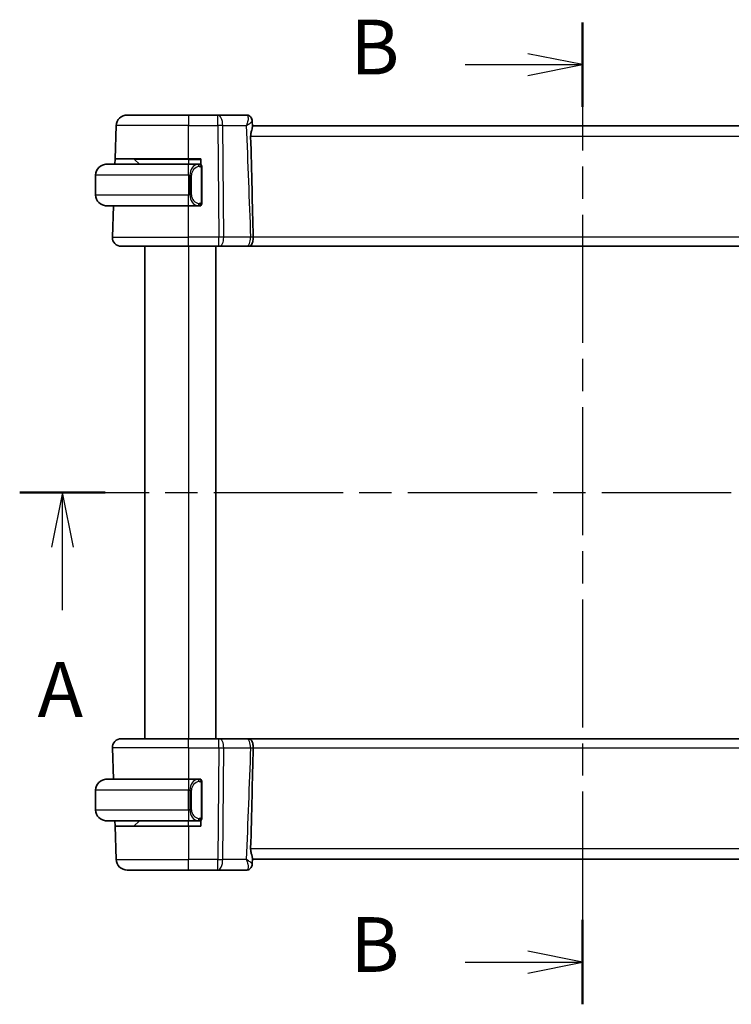
# Model space of a CAD drawing. Units: millimetres. Extents: x 22 to 2799, y 12 to 574.
# Drawn here: x 896 to 961, y 330 to 420 of the extents above; entities that cross this region are included whole.
import ezdxf

# ---------------------------------------------------------------- set-up
doc = ezdxf.new("R2010")
doc.units = ezdxf.units.MM
doc.header["$LTSCALE"] = 1.5
doc.linetypes.add('CHAIN', pattern=[0.3543, 0.2362, -0.0295, 0.0591, -0.0295])
for name, color, linetype, lineweight in [('Section Line (ISO)', 7, 'CHAIN', 25), ('Visible (ISO)', 7, 'Continuous', 35), ('Visible Narrow (ISO)', 7, 'Continuous', 25)]:
    doc.layers.add(name, color=color, linetype=linetype, lineweight=lineweight)
doc.styles.add('Note Text (TK)', font='txt')

# ---------------------------------------------------------------- blocks, each defined once
blk = doc.blocks.new('2dTransSection0')
at = {"layer": 'Section Line (ISO)', "linetype": 'CHAIN', "ltscale": 16.686064}
blk.add_line((153.321, 190.173), (204.527, 190.173), dxfattribs=at)
at = {"layer": 'Section Line (ISO)', "linetype": 'Continuous', "lineweight": 50}
for p, q in [((153.321, 190.173), (157.233, 190.173)), ((200.616, 190.173), (204.527, 190.173))]:
    blk.add_line(p, q, dxfattribs=at)
at = {"layer": 'Section Line (ISO)', "linetype": 'Continuous'}
for p, q in [((155.277, 190.173), (154.777, 187.673)), ((155.277, 187.673), (155.277, 190.173)), ((155.777, 187.673), (155.277, 190.173)), ((202.572, 190.173), (202.072, 187.673)), ((202.572, 187.673), (202.572, 190.173)), ((203.072, 187.673), (202.572, 190.173)), ((155.277, 184.804), (155.277, 187.673)), ((202.572, 184.804), (202.572, 187.673))]:
    blk.add_line(p, q, dxfattribs=at)
at = {"layer": 'Section Line (ISO)', "char_height": 2.5, "attachment_point": 7, "style": 'Note Text (TK)'}
for insert in [(154.14, 179.143), (201.435, 179.143)]:
    blk.add_mtext('A', dxfattribs=dict(at, insert=insert))
blk = doc.blocks.new('2dTransSection1')
at = {"layer": 'Section Line (ISO)', "linetype": 'CHAIN', "ltscale": 16.534271}
blk.add_line((179.043, 211.654), (179.043, 166.789), dxfattribs=at)
at = {"layer": 'Section Line (ISO)', "linetype": 'Continuous', "lineweight": 50}
for p, q in [((179.043, 211.654), (179.043, 207.796)), ((179.043, 170.647), (179.043, 166.789))]:
    blk.add_line(p, q, dxfattribs=at)
at = {"layer": 'Section Line (ISO)', "linetype": 'Continuous'}
for p, q in [((179.043, 209.725), (176.543, 210.225)), ((173.684, 209.725), (176.543, 209.725)), ((176.543, 209.725), (179.043, 209.725)), ((176.543, 209.225), (179.043, 209.725)), ((179.043, 168.718), (176.543, 169.218)), ((173.684, 168.718), (176.543, 168.718)), ((176.543, 168.718), (179.043, 168.718)), ((176.543, 168.218), (179.043, 168.718))]:
    blk.add_line(p, q, dxfattribs=at)
at = {"layer": 'Section Line (ISO)', "char_height": 2.5, "attachment_point": 7, "style": 'Note Text (TK)'}
for insert in [(168.432, 208.497), (168.432, 167.49)]:
    blk.add_mtext('B', dxfattribs=dict(at, insert=insert))

msp = doc.modelspace()

# ---------------------------------------------------------------- linework, layer by layer
at = {"layer": 'Visible (ISO)'}
for p, q in [((905.7202, 410.8451), (911.3355, 410.8451)), ((914.0086, 410.8451), (911.3355, 410.8451)), ((916.6166, 410.8451), (914.0086, 410.8451)), ((917.1426, 410.3152), (917.1634, 409.7661)), ((904.6149, 406.8451), (904.7208, 409.88)), ((977.5105, 409.8451), (917.1604, 409.8451)), ((904.5974, 406.3451), (904.6149, 406.8451)), ((911.3355, 406.8451), (904.6149, 406.8451)), ((906.3941, 406.7865), (906.8355, 406.3451)), ((911.3355, 406.8451), (912.4355, 406.8451)), ((912.4355, 406.8451), (912.4355, 406.3183)), ((903.8355, 406.3451), (911.3355, 406.3451)), ((912.239, 406.3451), (911.3355, 406.3451)), ((912.3355, 406.3451), (912.4355, 406.3451)), ((912.5355, 402.9193), (912.5355, 405.9709)), ((902.8355, 405.3451), (902.8355, 403.5451)), ((911.3355, 402.5451), (903.8355, 402.5451)), ((904.3644, 399.673), (904.4647, 402.5451)), ((911.3355, 402.5451), (912.2414, 402.5451)), ((912.4355, 402.5451), (912.3355, 402.5451)), ((912.4355, 402.5719), (912.4355, 402.5451)), ((911.3355, 398.8451), (905.1639, 398.8451)), ((907.3355, 398.8451), (907.3355, 353.8451)), ((911.3355, 398.8451), (914.0927, 398.8451)), ((913.8355, 398.8451), (913.8355, 353.8451)), ((914.1821, 398.8451), (914.0927, 398.8451)), ((914.1821, 398.8451), (916.6363, 398.8451)), ((916.7467, 398.8451), (977.9241, 398.8451)), ((905.1639, 353.8451), (911.3355, 353.8451)), ((914.0927, 353.8451), (911.3355, 353.8451)), ((914.0927, 353.8451), (914.1821, 353.8451)), ((916.6363, 353.8451), (914.1821, 353.8451)), ((977.9241, 353.8451), (916.7469, 353.8451)), ((904.3644, 353.0172), (904.4647, 350.1451)), ((903.8355, 350.1451), (911.3355, 350.1451)), ((912.239, 350.1451), (911.3355, 350.1451)), ((912.3355, 350.1451), (912.4355, 350.1451)), ((912.4355, 350.1451), (912.4355, 350.1183)), ((902.8355, 347.3451), (902.8355, 349.1451)), ((912.5355, 346.7193), (912.5355, 349.7709)), ((911.3355, 346.3451), (903.8355, 346.3451)), ((904.6149, 345.8451), (904.5974, 346.3451)), ((904.6149, 345.8451), (911.3355, 345.8451)), ((904.6149, 345.8451), (904.7208, 342.8102)), ((906.3355, 345.8451), (906.8355, 346.3451)), ((911.3355, 346.3451), (912.2414, 346.3451)), ((912.4355, 345.8451), (911.3355, 345.8451)), ((912.4355, 346.3451), (912.3355, 346.3451)), ((912.4355, 346.3719), (912.4355, 345.8451)), ((917.1634, 342.9241), (917.1427, 342.377)), ((917.1604, 342.8451), (977.5105, 342.8451)), ((911.3355, 341.8451), (905.7202, 341.8451)), ((911.3355, 341.8451), (914.0086, 341.8451)), ((914.0086, 341.8451), (916.6166, 341.8451))]:
    msp.add_line(p, q, dxfattribs=at)
for centre, radius, start, end in [((905.7202, 409.8451), 1, 90, 178), ((906.2526, 406.6451), 0.2, 45, 90), ((903.8355, 405.3451), 1, 90, 180), ((912.3355, 406.1451), 0.2, 45, 90), ((912.3355, 406.1451), 0.2, 0, 45), ((903.8355, 403.5451), 1, 180, 270), ((912.3355, 402.7451), 0.2, 270, 315), ((912.3355, 402.7451), 0.2, 315, 0), ((905.1639, 399.6451), 0.8, 178, 270), ((905.1639, 353.0451), 0.8, 90, 182), ((903.8355, 349.1451), 1, 90, 180), ((912.3355, 349.9451), 0.2, 45, 90), ((912.3355, 349.9451), 0.2, 0, 45), ((903.8355, 347.3451), 1, 180, 270), ((912.3355, 346.5451), 0.2, 315, 0), ((912.3355, 346.5451), 0.2, 270, 315), ((905.7202, 342.8451), 1, 182, 270)]:
    msp.add_arc(centre, radius, start, end, dxfattribs=at)
for centre, major_axis, start_param, end_param in [((916.6378, 410.3232), (0.4492, 0.2196), 0.0017523, 0.0021656), ((916.6378, 410.3232), (0.4492, 0.2196), 6.2559529, 6.2853515), ((916.6378, 342.367), (0.4492, -0.2196), 6.2810192, 6.3104178), ((916.6378, 342.367), (0.4492, -0.2196), 6.2810192, 6.2814325)]:
    msp.add_ellipse(centre, major_axis=major_axis, ratio=0.9505296, start_param=start_param, end_param=end_param, dxfattribs=at)
for points, knots in [([(916.6166, 410.8451), (916.6699, 410.8451), (916.7239, 410.8362), (916.8261, 410.8026), (916.8756, 410.7773), (916.9626, 410.7141), (917.0008, 410.6754), (917.053, 410.6049), (917.0712, 410.574), (917.0862, 410.5436)], [0, 0, 0, 0, 0.016193587, 0.016193587, 0.032656795, 0.032656795, 0.049221799, 0.049221799, 0.060988847, 0.060988847, 0.060988847, 0.060988847]), ([(917.0862, 410.5434), (917.114, 410.4866), (917.1325, 410.4239), (917.1413, 410.347), (917.1423, 410.3326), (917.1428, 410.3183)], [0, 0, 0, 0, 0.019749521, 0.019749521, 0.024269297, 0.024269297, 0.024269297, 0.024269297]), ([(917.0893, 410.5296), (917.1166, 410.4729), (917.1344, 410.4107), (917.1415, 410.3393), (917.1422, 410.3291), (917.1426, 410.3188)], [0, 0, 0, 0, 0.019589563, 0.019589563, 0.022892027, 0.022892027, 0.022892027, 0.022892027]), ([(917.1634, 409.7661), (917.1642, 409.746), (917.1618, 409.7224), (917.146, 409.6339), (917.1229, 409.5564), (917.0717, 409.376), (917.0434, 409.2727), (917.0153, 409.104), (917.0084, 409.045), (917.0044, 408.9642), (917.0039, 408.9439), (917.0037, 408.9157), (917.0038, 408.9081), (917.0039, 408.8936), (917.0041, 408.8868), (917.0043, 408.88)], [-0.11525358, -0.11525358, -0.11525358, -0.11525358, -0.09968368, -0.09968368, -0.06458953, -0.06458953, -0.02887226, -0.02887226, -0.01053433, -0.01053433, -0.00438299, -0.00438299, -0.00207539, -0.00207539, -0.00003347, -0.00003347, -0.00003347, -0.00003347]), ([(917.0043, 408.88), (917.0473, 407.2876), (917.089, 405.685), (917.1649, 402.6253), (917.1999, 401.1448), (917.2325, 399.6776)], [0.00003173, 0.00003173, 0.00003173, 0.00003173, 0.47821444, 0.47821444, 0.91893229, 0.91893229, 0.91893229, 0.91893229]), ([(903.8355, 406.3451), (903.8342, 406.3451), (903.832, 406.3451), (903.8291, 406.3451), (903.823, 406.345), (903.8139, 406.3449), (903.8032, 406.3446), (903.7953, 406.3443), (903.7864, 406.3439), (903.7775, 406.3434), (903.769, 406.3429), (903.7604, 406.3423), (903.7522, 406.3416), (903.7432, 406.3409), (903.7347, 406.34), (903.7273, 406.3392), (903.7151, 406.3379), (903.7059, 406.3367), (903.7026, 406.3362)], [0.00000014, 0.00000014, 0.00000014, 0.00000014, 0.09424462, 0.09424462, 0.09424462, 0.29608497, 0.29608497, 0.29608497, 0.44613462, 0.44613462, 0.44613462, 0.58843853, 0.58843853, 0.58843853, 0.74422937, 0.74422937, 0.74422937, 1, 1, 1, 1]), ([(912.2681, 406.3451), (912.2627, 406.3451), (912.2578, 406.3451), (912.2534, 406.3451), (912.2483, 406.3451), (912.2441, 406.3451), (912.2414, 406.3451)], [0.74172688, 0.74172688, 0.74172688, 0.74172688, 0.86054632, 0.86054632, 0.86054632, 1, 1, 1, 1]), ([(912.3355, 406.3451), (912.3351, 406.3451), (912.3344, 406.3451), (912.3312, 406.3451), (912.3292, 406.3451), (912.3265, 406.3451), (912.3232, 406.3451), (912.3204, 406.3451), (912.317, 406.3451), (912.313, 406.3451), (912.3093, 406.3451), (912.3049, 406.3451), (912.3001, 406.3451), (912.2952, 406.3451), (912.2899, 406.3451), (912.2847, 406.3451), (912.279, 406.3451), (912.2733, 406.3451), (912.2681, 406.3451)], [0, 0, 0, 0, 0.19035453, 0.19035453, 0.19035453, 0.31386322, 0.31386322, 0.31386322, 0.42140608, 0.42140608, 0.42140608, 0.52396797, 0.52396797, 0.52396797, 0.62813475, 0.62813475, 0.62813475, 0.74172688, 0.74172688, 0.74172688, 0.74172688]), ([(912.5355, 406.0988), (912.5355, 406.1047), (912.5355, 406.1101), (912.5355, 406.1151), (912.5355, 406.12), (912.5355, 406.1243), (912.5355, 406.128), (912.5355, 406.1317), (912.5355, 406.1348), (912.5355, 406.1372), (912.5355, 406.1396), (912.5355, 406.1413), (912.5355, 406.1425), (912.5355, 406.1428), (912.5355, 406.143), (912.5355, 406.1432), (912.5355, 406.144), (912.5355, 406.1445), (912.5355, 406.1448), (912.5355, 406.1451), (912.5355, 406.1451), (912.5355, 406.1451)], [0.5, 0.5, 0.5, 0.5, 0.58502424, 0.58502424, 0.58502424, 0.66947181, 0.66947181, 0.66947181, 0.75324782, 0.75324782, 0.75324782, 0.83626522, 0.83626522, 0.83626522, 0.85443497, 0.85443497, 0.85443497, 0.91835525, 0.91835525, 0.91835525, 1, 1, 1, 1]), ([(912.5355, 405.9709), (912.5355, 405.9766), (912.5355, 405.9825), (912.5355, 405.9885), (912.5355, 405.9945), (912.5355, 406.0007), (912.5355, 406.0071), (912.5355, 406.0134), (912.5355, 406.0199), (912.5355, 406.0265), (912.5355, 406.033), (912.5355, 406.0396), (912.5355, 406.0461), (912.5355, 406.0526), (912.5355, 406.059), (912.5355, 406.0651), (912.5355, 406.0713), (912.5355, 406.0772), (912.5355, 406.0827), (912.5355, 406.0885), (912.5355, 406.0938), (912.5355, 406.0988)], [0, 0, 0, 0, 0.07187067, 0.07187067, 0.07187067, 0.14250295, 0.14250295, 0.14250295, 0.21256871, 0.21256871, 0.21256871, 0.28268769, 0.28268769, 0.28268769, 0.35348445, 0.35348445, 0.35348445, 0.42564648, 0.42564648, 0.42564648, 0.5, 0.5, 0.5, 0.5]), ([(903.7026, 402.554), (903.7067, 402.5534), (903.7202, 402.5516), (903.7372, 402.5499), (903.748, 402.5489), (903.7602, 402.5479), (903.7724, 402.5471), (903.785, 402.5463), (903.7977, 402.5457), (903.8084, 402.5455), (903.8084, 402.5455), (903.8084, 402.5455), (903.8084, 402.5455)], [0, 0, 0, 0, 0.32158276, 0.32158276, 0.32158276, 0.52551233, 0.52551233, 0.52551233, 0.73736223, 0.73736223, 0.73736223, 0.73790841, 0.73790841, 0.73790841, 0.73790841]), ([(912.2414, 402.5451), (912.2429, 402.5451), (912.2449, 402.5451), (912.2473, 402.5451), (912.2527, 402.5451), (912.2599, 402.5451), (912.2681, 402.5451)], [0.00000016, 0.00000016, 0.00000016, 0.00000016, 0.07789573, 0.07789573, 0.07789573, 0.25827312, 0.25827312, 0.25827312, 0.25827312]), ([(912.2681, 402.5451), (912.2743, 402.5451), (912.2811, 402.5451), (912.2879, 402.5451), (912.2941, 402.5451), (912.3003, 402.5451), (912.3056, 402.5451), (912.311, 402.5451), (912.3156, 402.5451), (912.3194, 402.5451), (912.3237, 402.5451), (912.3271, 402.5451), (912.3298, 402.5451), (912.334, 402.5451), (912.3349, 402.5451), (912.3355, 402.5451)], [0.25827312, 0.25827312, 0.25827312, 0.25827312, 0.39314391, 0.39314391, 0.39314391, 0.51690147, 0.51690147, 0.51690147, 0.64201572, 0.64201572, 0.64201572, 0.78266988, 0.78266988, 0.78266988, 1, 1, 1, 1]), ([(912.5355, 402.791), (912.5355, 402.8029), (912.5355, 402.8168), (912.5355, 402.8315), (912.5355, 402.846), (912.5355, 402.8611), (912.5355, 402.8762), (912.5355, 402.878), (912.5355, 402.8798), (912.5355, 402.8816), (912.5355, 402.8946), (912.5355, 402.9074), (912.5355, 402.9193)], [0.5, 0.5, 0.5, 0.5, 0.6699894, 0.6699894, 0.6699894, 0.83656608, 0.83656608, 0.83656608, 0.85622576, 0.85622576, 0.85622576, 1, 1, 1, 1]), ([(912.5355, 402.7451), (912.5355, 402.7451), (912.5355, 402.7451), (912.5355, 402.7457), (912.5355, 402.7463), (912.5355, 402.7475), (912.5355, 402.7495), (912.5355, 402.7516), (912.5355, 402.7544), (912.5355, 402.7581), (912.5355, 402.7619), (912.5355, 402.7666), (912.5355, 402.772), (912.5355, 402.7777), (912.5355, 402.7841), (912.5355, 402.791)], [0, 0, 0, 0, 0.10026775, 0.10026775, 0.10026775, 0.19847065, 0.19847065, 0.19847065, 0.29651622, 0.29651622, 0.29651622, 0.39628078, 0.39628078, 0.39628078, 0.5, 0.5, 0.5, 0.5]), ([(917.2327, 399.673), (917.2337, 399.6007), (917.2303, 399.5284), (917.2166, 399.3883), (917.2063, 399.3211), (917.1718, 399.1695), (917.1431, 399.0932), (917.0724, 398.9764), (917.0336, 398.9339), (916.9479, 398.8771), (916.9047, 398.8621), (916.8452, 398.8515), (916.8313, 398.8497), (916.8172, 398.8484)], [-0.107411526, -0.107411526, -0.107411526, -0.107411526, -0.091747456, -0.091747456, -0.076083584, -0.076083584, -0.053536135, -0.053536135, -0.033653494, -0.033653494, -0.015713868, -0.015713868, -0.010334769, -0.010334769, -0.010334769, -0.010334769]), ([(917.2327, 399.673), (917.2327, 399.6738), (917.2327, 399.6745), (917.2326, 399.676), (917.2326, 399.6768), (917.2326, 399.6776)], [-0.00048003686, -0.00048003686, -0.00048003686, -0.00048003686, -0.00023332906, -0.00023332906, -0.0000000445, -0.0000000445, -0.0000000445, -0.0000000445]), ([(916.8172, 398.8484), (916.8033, 398.8471), (916.7893, 398.8462), (916.7683, 398.8454), (916.7613, 398.8452), (916.7529, 398.8451), (916.7516, 398.8451), (916.7498, 398.8451), (916.7493, 398.8451), (916.7482, 398.8451), (916.7477, 398.8451), (916.7471, 398.8451), (916.7469, 398.8451), (916.7468, 398.8451), (916.7468, 398.8451), (916.7463, 398.8451), (916.7466, 398.8451), (916.746, 398.8451), (916.7456, 398.8451), (916.7432, 398.8451), (916.74, 398.8451), (916.7284, 398.8451), (916.7176, 398.8451), (916.6913, 398.8451), (916.6758, 398.8451), (916.6516, 398.8451), (916.6441, 398.8451), (916.6363, 398.8451)], [0, 0, 0, 0, 0.004200041, 0.004200041, 0.006307116, 0.006307116, 0.006702156, 0.006702156, 0.006855244, 0.006855244, 0.007008432, 0.007008432, 0.007049083, 0.007049083, 0.007088709, 0.007088709, 0.00831656, 0.00831656, 0.009683139, 0.009683139, 0.013801738, 0.013801738, 0.020326772, 0.020326772, 0.026516176, 0.026516176, 0.029106877, 0.029106877, 0.029106877, 0.029106877]), ([(916.6363, 353.8451), (916.6547, 353.8451), (916.6717, 353.8451), (916.7013, 353.8451), (916.7141, 353.8451), (916.7342, 353.8451), (916.7414, 353.8451), (916.7454, 353.8451), (916.746, 353.8451), (916.7467, 353.8451), (916.7469, 353.8451), (916.747, 353.8451), (916.747, 353.8451), (916.747, 353.8451), (916.747, 353.8451), (916.7471, 353.8451), (916.7471, 353.8451), (916.7472, 353.8451), (916.7473, 353.8451), (916.7479, 353.8451), (916.7485, 353.8451), (916.75, 353.8451), (916.751, 353.8451), (916.7551, 353.8451), (916.7581, 353.845), (916.7702, 353.8448), (916.7793, 353.8445), (916.7985, 353.8434), (916.8085, 353.8426), (916.8186, 353.8417)], [0, 0, 0, 0, 0.006145705, 0.006145705, 0.012411084, 0.012411084, 0.018962266, 0.018962266, 0.020496106, 0.020496106, 0.021646066, 0.021646066, 0.0218616, 0.0218616, 0.021942526, 0.021942526, 0.021961607, 0.021961607, 0.022000292, 0.022000292, 0.022154246, 0.022154246, 0.022457665, 0.022457665, 0.023367908, 0.023367908, 0.026099031, 0.026099031, 0.029121489, 0.029121489, 0.029121489, 0.029121489]), ([(916.8186, 353.8417), (916.8321, 353.8404), (916.8455, 353.8387), (916.9081, 353.8277), (916.95, 353.8116), (917.0326, 353.7562), (917.0712, 353.7136), (917.1418, 353.5967), (917.1705, 353.5203), (917.205, 353.3685), (917.2153, 353.3012), (917.229, 353.1612), (917.2324, 353.0891), (917.2314, 353.0172)], [-0.13185574, -0.13185574, -0.13185574, -0.13185574, -0.12562503, -0.12562503, -0.10231103, -0.10231103, -0.0747695, -0.0747695, -0.04350631, -0.04350631, -0.02177822, -0.02177822, -0.00017046, -0.00017046, -0.00017046, -0.00017046]), ([(917.2325, 353.0126), (917.1999, 351.545), (917.1649, 350.0641), (917.089, 347.0045), (917.0473, 345.4022), (917.0043, 343.8102)], [0.00000055, 0.00000055, 0.00000055, 0.00000055, 0.44065472, 0.44065472, 0.91854162, 0.91854162, 0.91854162, 0.91854162]), ([(917.2313, 353.0127), (917.2313, 353.0134), (917.2313, 353.0142), (917.2314, 353.0157), (917.2314, 353.0164), (917.2314, 353.0172)], [-0.00062750686, -0.00062750686, -0.00062750686, -0.00062750686, -0.00040115626, -0.00040115626, -0.00017592503, -0.00017592503, -0.00017592503, -0.00017592503]), ([(903.8355, 350.1451), (903.8342, 350.1451), (903.832, 350.1451), (903.8291, 350.1451), (903.823, 350.145), (903.8139, 350.1449), (903.8032, 350.1446), (903.7953, 350.1443), (903.7864, 350.1439), (903.7775, 350.1434), (903.769, 350.1429), (903.7604, 350.1423), (903.7522, 350.1416), (903.7432, 350.1409), (903.7347, 350.14), (903.7273, 350.1392), (903.7151, 350.1379), (903.7059, 350.1367), (903.7026, 350.1362)], [0.00000014, 0.00000014, 0.00000014, 0.00000014, 0.09424462, 0.09424462, 0.09424462, 0.29608497, 0.29608497, 0.29608497, 0.44613462, 0.44613462, 0.44613462, 0.58843853, 0.58843853, 0.58843853, 0.74422937, 0.74422937, 0.74422937, 1, 1, 1, 1]), ([(912.2681, 350.1451), (912.2627, 350.1451), (912.2578, 350.1451), (912.2534, 350.1451), (912.2483, 350.1451), (912.2441, 350.1451), (912.2414, 350.1451)], [0.74172688, 0.74172688, 0.74172688, 0.74172688, 0.86054632, 0.86054632, 0.86054632, 1, 1, 1, 1]), ([(912.3355, 350.1451), (912.3351, 350.1451), (912.3344, 350.1451), (912.3312, 350.1451), (912.3292, 350.1451), (912.3265, 350.1451), (912.3232, 350.1451), (912.3204, 350.1451), (912.317, 350.1451), (912.313, 350.1451), (912.3093, 350.1451), (912.3049, 350.1451), (912.3001, 350.1451), (912.2952, 350.1451), (912.2899, 350.1451), (912.2847, 350.1451), (912.279, 350.1451), (912.2733, 350.1451), (912.2681, 350.1451)], [0, 0, 0, 0, 0.19035453, 0.19035453, 0.19035453, 0.31386322, 0.31386322, 0.31386322, 0.42140608, 0.42140608, 0.42140608, 0.52396797, 0.52396797, 0.52396797, 0.62813475, 0.62813475, 0.62813475, 0.74172688, 0.74172688, 0.74172688, 0.74172688]), ([(912.5355, 349.8988), (912.5355, 349.9047), (912.5355, 349.9101), (912.5355, 349.9151), (912.5355, 349.92), (912.5355, 349.9243), (912.5355, 349.928), (912.5355, 349.9317), (912.5355, 349.9348), (912.5355, 349.9372), (912.5355, 349.9396), (912.5355, 349.9413), (912.5355, 349.9425), (912.5355, 349.9428), (912.5355, 349.943), (912.5355, 349.9432), (912.5355, 349.944), (912.5355, 349.9445), (912.5355, 349.9448), (912.5355, 349.9451), (912.5355, 349.9451), (912.5355, 349.9451)], [0.5, 0.5, 0.5, 0.5, 0.58502424, 0.58502424, 0.58502424, 0.66947181, 0.66947181, 0.66947181, 0.75324782, 0.75324782, 0.75324782, 0.83626522, 0.83626522, 0.83626522, 0.85443497, 0.85443497, 0.85443497, 0.91835525, 0.91835525, 0.91835525, 1, 1, 1, 1]), ([(912.5355, 349.7709), (912.5355, 349.7766), (912.5355, 349.7825), (912.5355, 349.7885), (912.5355, 349.7945), (912.5355, 349.8007), (912.5355, 349.8071), (912.5355, 349.8134), (912.5355, 349.8199), (912.5355, 349.8265), (912.5355, 349.833), (912.5355, 349.8396), (912.5355, 349.8461), (912.5355, 349.8526), (912.5355, 349.859), (912.5355, 349.8651), (912.5355, 349.8713), (912.5355, 349.8772), (912.5355, 349.8827), (912.5355, 349.8885), (912.5355, 349.8938), (912.5355, 349.8988)], [0, 0, 0, 0, 0.07187067, 0.07187067, 0.07187067, 0.14250295, 0.14250295, 0.14250295, 0.21256871, 0.21256871, 0.21256871, 0.28268769, 0.28268769, 0.28268769, 0.35348445, 0.35348445, 0.35348445, 0.42564648, 0.42564648, 0.42564648, 0.5, 0.5, 0.5, 0.5]), ([(912.5355, 346.591), (912.5355, 346.6029), (912.5355, 346.6168), (912.5355, 346.6315), (912.5355, 346.646), (912.5355, 346.6611), (912.5355, 346.6762), (912.5355, 346.678), (912.5355, 346.6798), (912.5355, 346.6816), (912.5355, 346.6946), (912.5355, 346.7074), (912.5355, 346.7193)], [0.5, 0.5, 0.5, 0.5, 0.6699894, 0.6699894, 0.6699894, 0.83656608, 0.83656608, 0.83656608, 0.85622576, 0.85622576, 0.85622576, 1, 1, 1, 1]), ([(912.5355, 346.5451), (912.5355, 346.5451), (912.5355, 346.5451), (912.5355, 346.5457), (912.5355, 346.5463), (912.5355, 346.5475), (912.5355, 346.5495), (912.5355, 346.5516), (912.5355, 346.5544), (912.5355, 346.5581), (912.5355, 346.5619), (912.5355, 346.5666), (912.5355, 346.572), (912.5355, 346.5777), (912.5355, 346.5841), (912.5355, 346.591)], [0, 0, 0, 0, 0.10026775, 0.10026775, 0.10026775, 0.19847065, 0.19847065, 0.19847065, 0.29651622, 0.29651622, 0.29651622, 0.39628078, 0.39628078, 0.39628078, 0.5, 0.5, 0.5, 0.5]), ([(903.7026, 346.354), (903.7067, 346.3534), (903.7202, 346.3516), (903.7372, 346.3499), (903.748, 346.3489), (903.7602, 346.3479), (903.7724, 346.3471), (903.785, 346.3463), (903.7977, 346.3457), (903.8084, 346.3455), (903.8084, 346.3455), (903.8084, 346.3455), (903.8084, 346.3455)], [0, 0, 0, 0, 0.32158276, 0.32158276, 0.32158276, 0.52551233, 0.52551233, 0.52551233, 0.73736223, 0.73736223, 0.73736223, 0.73790841, 0.73790841, 0.73790841, 0.73790841]), ([(912.2414, 346.3451), (912.2429, 346.3451), (912.2449, 346.3451), (912.2473, 346.3451), (912.2527, 346.3451), (912.2599, 346.3451), (912.2681, 346.3451)], [0.00000016, 0.00000016, 0.00000016, 0.00000016, 0.07789573, 0.07789573, 0.07789573, 0.25827312, 0.25827312, 0.25827312, 0.25827312]), ([(912.2681, 346.3451), (912.2743, 346.3451), (912.2811, 346.3451), (912.2879, 346.3451), (912.2941, 346.3451), (912.3003, 346.3451), (912.3056, 346.3451), (912.311, 346.3451), (912.3156, 346.3451), (912.3194, 346.3451), (912.3237, 346.3451), (912.3271, 346.3451), (912.3298, 346.3451), (912.334, 346.3451), (912.3349, 346.3451), (912.3355, 346.3451)], [0.25827312, 0.25827312, 0.25827312, 0.25827312, 0.39314391, 0.39314391, 0.39314391, 0.51690147, 0.51690147, 0.51690147, 0.64201572, 0.64201572, 0.64201572, 0.78266988, 0.78266988, 0.78266988, 1, 1, 1, 1]), ([(917.1634, 342.9241), (917.1642, 342.9441), (917.1618, 342.9678), (917.146, 343.0563), (917.1229, 343.1337), (917.0717, 343.3142), (917.0434, 343.4175), (917.0153, 343.5862), (917.0084, 343.6452), (917.0044, 343.726), (917.0039, 343.7463), (917.0037, 343.7744), (917.0038, 343.7821), (917.0039, 343.7966), (917.0041, 343.8034), (917.0043, 343.8102)], [0.01397227, 0.01397227, 0.01397227, 0.01397227, 0.02949691, 0.02949691, 0.06450354, 0.06450354, 0.10013079, 0.10013079, 0.11842843, 0.11842843, 0.12456561, 0.12456561, 0.12686776, 0.12686776, 0.12890527, 0.12890527, 0.12890527, 0.12890527]), ([(917.0862, 342.1466), (917.0633, 342.0999), (917.0321, 342.0519), (916.9574, 341.9717), (916.9137, 341.9372), (916.822, 341.8862), (916.7736, 341.8677), (916.6889, 341.8491), (916.6526, 341.8451), (916.6166, 341.8451)], [0, 0, 0, 0, 0.018057005, 0.018057005, 0.034659995, 0.034659995, 0.05004517, 0.05004517, 0.060983739, 0.060983739, 0.060983739, 0.060983739]), ([(917.1428, 342.3719), (917.1409, 342.3144), (917.1293, 342.2556), (917.1026, 342.1825), (917.0948, 342.1644), (917.0862, 342.1468)], [0, 0, 0, 0, 0.018165297, 0.018165297, 0.024285449, 0.024285449, 0.024285449, 0.024285449])]:
    msp.add_open_spline(points, degree=3, knots=knots, dxfattribs=at)
at = {"layer": 'Visible Narrow (ISO)'}
for p, q in [((911.3355, 410.8451), (911.3355, 409.88)), ((914.0086, 409.88), (914.0086, 410.8451)), ((911.3355, 409.88), (904.7208, 409.88)), ((911.3355, 409.88), (914.0086, 409.88)), ((911.3355, 406.8451), (911.3355, 409.88)), ((914.0086, 409.88), (914.0927, 399.673)), ((914.5397, 399.673), (914.4555, 409.88)), ((914.4555, 409.88), (916.6068, 409.88)), ((977.6667, 408.88), (917.0043, 408.88)), ((911.3355, 406.7865), (906.3941, 406.7865)), ((911.3355, 406.7865), (911.3355, 406.8451)), ((911.3355, 406.7865), (912.4355, 406.7865)), ((911.3355, 406.7865), (911.3355, 406.3451)), ((911.3355, 405.3451), (911.3355, 406.3451)), ((912.4769, 405.9709), (912.5203, 405.9709)), ((912.4769, 405.9709), (912.4769, 402.9193)), ((912.5203, 405.9709), (912.5355, 405.9709)), ((911.3355, 405.3451), (902.8355, 405.3451)), ((911.3355, 405.3451), (911.4526, 405.3451)), ((911.3355, 405.3451), (911.3355, 403.5451)), ((911.4526, 405.3451), (911.5941, 405.3451)), ((911.4526, 405.3451), (911.4526, 403.5451)), ((911.5941, 403.5451), (911.5941, 405.3451)), ((902.8355, 403.5451), (911.3355, 403.5451)), ((911.4526, 403.5451), (911.3355, 403.5451)), ((911.3355, 402.5451), (911.3355, 403.5451)), ((911.4526, 403.5451), (911.5941, 403.5451)), ((911.3355, 399.673), (911.3355, 402.5451)), ((912.5203, 402.9193), (912.4769, 402.9193)), ((912.5355, 402.9193), (912.5203, 402.9193)), ((904.3644, 399.673), (911.3355, 399.673)), ((911.3355, 398.8451), (911.3355, 399.673)), ((914.0927, 399.673), (911.3355, 399.673)), ((914.0927, 398.8451), (914.0927, 399.673)), ((916.9939, 399.673), (914.5397, 399.673)), ((977.4396, 399.673), (917.2327, 399.673)), ((911.3355, 398.8451), (911.3355, 353.8451)), ((911.3355, 353.0172), (911.3355, 353.8451)), ((914.0927, 353.0172), (914.0927, 353.8451)), ((911.3355, 353.0172), (904.3644, 353.0172)), ((911.3355, 353.0172), (914.0927, 353.0172)), ((911.3355, 353.0172), (911.3355, 350.1451)), ((914.0927, 353.0172), (914.0086, 342.8102)), ((914.4555, 342.8102), (914.5397, 353.0172)), ((914.5397, 353.0172), (916.9939, 353.0172)), ((917.2314, 353.0172), (977.4396, 353.0172)), ((911.3355, 350.1451), (911.3355, 349.1451)), ((911.3355, 349.1451), (902.8355, 349.1451)), ((911.3355, 349.1451), (911.4526, 349.1451)), ((911.3355, 347.3451), (911.3355, 349.1451)), ((911.4526, 349.1451), (911.5941, 349.1451)), ((911.4526, 349.1451), (911.4526, 347.3451)), ((911.5941, 347.3451), (911.5941, 349.1451)), ((912.4769, 349.7709), (912.5203, 349.7709)), ((912.4769, 349.7709), (912.4769, 346.7193)), ((912.5203, 349.7709), (912.5355, 349.7709)), ((902.8355, 347.3451), (911.3355, 347.3451)), ((911.4526, 347.3451), (911.3355, 347.3451)), ((911.3355, 347.3451), (911.3355, 346.3451)), ((911.4526, 347.3451), (911.5941, 347.3451)), ((912.5203, 346.7193), (912.4769, 346.7193)), ((912.5355, 346.7193), (912.5203, 346.7193)), ((911.3355, 345.8451), (911.3355, 346.3451)), ((911.3355, 345.8451), (911.3355, 342.8102)), ((917.0043, 343.8102), (977.6667, 343.8102)), ((904.7208, 342.8102), (911.3355, 342.8102)), ((911.3355, 341.8451), (911.3355, 342.8102)), ((914.0086, 342.8102), (911.3355, 342.8102)), ((914.0086, 341.8451), (914.0086, 342.8102)), ((916.6068, 342.8102), (914.4555, 342.8102))]:
    msp.add_line(p, q, dxfattribs=at)
for centre, start, end in [((912.3941, 405.3451), 97.635382, 180), ((912.3941, 403.5451), 180, 262.364618), ((912.3941, 349.1451), 97.635382, 180), ((912.3941, 347.3451), 180, 262.364618)]:
    msp.add_arc(centre, 0.8, start, end, dxfattribs=at)
for centre, major_axis, ratio, start_param, end_param in [((914.0086, 409.8451), (0, 1), 0.4472136, 4.7472956, 6.2831853), ((916.6358, 409.8172), (-0.0209, 1.0279), 0.2887431, 5.9841958, 6.277272), ((916.6378, 410.3232), (0.4492, 0.2196), 0.9505296, 0.0021661, 1.003179), ((916.6166, 410.3451), (0, 0.5), 0.9913417, 5.3219315, 5.4307728), ((916.6378, 410.3232), (0.4492, 0.2196), 0.9505296, 6.0760215, 6.2849381), ((914.0086, 409.8451), (1, 0.0082), 0.0348983, 1.1071486, 1.5705086), ((912.2526, 405.3451), (0, -1), 0.8, 3.2748552, 4.712389), ((912.1463, 406.138), (-0.0266, 0.1982), 0.7039511, 5.3566507, 6.0950034), ((912.1463, 406.138), (-0.0266, 0.1982), 0.7039511, 4.618298, 5.3566507), ((912.2526, 403.5451), (0, -1), 0.8, 4.712389, 6.1499228), ((912.1463, 402.7522), (-0.0266, -0.1982), 0.7039511, 0.1881819, 0.9265346), ((912.1463, 402.7522), (0.0266, 0.1982), 0.7039511, 4.0681273, 4.8064799), ((914.0927, 399.6451), (-1, -0.0066), 0.0279186, 4.2487874, 4.7121474), ((914.1821, 399.6451), (0, -0.8), 0.4472136, 0, 1.6057029), ((916.6363, 399.6451), (0, -0.8), 0.4472136, 0, 1.6057029), ((916.7326, 399.6538), (0.8024, 0.0223), 0.0157512, 0.8976559, 1.2386446), ((914.1821, 353.0451), (0, 0.8), 0.4472136, 4.6774824, 6.2831853), ((916.6363, 353.0451), (0, 0.8), 0.4472136, 4.6774824, 6.2831853), ((914.0927, 353.0451), (1, -0.0066), 0.0279186, 4.7126306, 5.1759906), ((916.7165, 353.0372), (0.8217, -0.023), 0.0157954, 5.0571951, 5.3914003), ((912.2526, 349.1451), (0, -1), 0.8, 3.2748552, 4.712389), ((912.1463, 349.938), (-0.0266, 0.1982), 0.7039511, 5.3566507, 6.0950034), ((912.1463, 349.938), (-0.0266, 0.1982), 0.7039511, 4.618298, 5.3566507), ((912.2526, 347.3451), (0, -1), 0.8, 4.712389, 6.1499228), ((912.1463, 346.5522), (-0.0266, -0.1982), 0.7039511, 0.1881819, 0.9265346), ((912.1463, 346.5522), (0.0266, 0.1982), 0.7039511, 4.0681273, 4.8064799), ((914.0086, 342.8451), (0, -1), 0.4472136, 0, 1.5358897), ((914.0086, 342.8451), (-1, 0.0082), 0.0348983, 1.571084, 2.034444), ((916.6378, 342.367), (0.4492, -0.2196), 0.9505296, 5.2800063, 6.2810192), ((916.6378, 342.367), (0.4492, -0.2196), 0.9505296, 0.0272324, 0.0937188), ((916.6358, 342.873), (-0.0209, -1.0279), 0.2887431, 0.0059133, 0.2989895)]:
    msp.add_ellipse(centre, major_axis=major_axis, ratio=ratio, start_param=start_param, end_param=end_param, dxfattribs=at)
for points, knots in [([(916.7032, 410.8013), (916.7592, 410.7438), (916.7879, 410.5833), (916.7419, 410.2538), (916.6708, 410.0331), (916.6085, 409.8838), (916.6076, 409.8819), (916.6068, 409.88)], [0, 0, 0, 0, 0.030887187, 0.04633078, 0.077217967, 0.077217967, 0.077619057, 0.077619057, 0.077619057, 0.077619057]), ([(916.6068, 409.88), (916.6085, 409.881), (916.6102, 409.882), (916.7405, 409.9584), (916.9128, 410.0707), (917.0939, 410.2208), (917.1438, 410.29), (917.1426, 410.3188)], [-0.077619057, -0.077619057, -0.077619057, -0.077619057, -0.077217967, -0.077217967, -0.04633078, -0.030887187, -0.007036657, -0.007036657, -0.007036657, -0.007036657]), ([(912.2414, 406.3451), (912.2406, 406.3451), (912.2393, 406.3451), (912.2374, 406.3451), (912.2335, 406.345), (912.2273, 406.3449), (912.22, 406.3446), (912.2146, 406.3443), (912.2086, 406.3439), (912.2023, 406.3434), (912.1963, 406.3429), (912.1901, 406.3423), (912.184, 406.3416), (912.1774, 406.3409), (912.1709, 406.34), (912.1653, 406.3392), (912.1561, 406.3379), (912.149, 406.3367), (912.1463, 406.3362)], [0.00000014, 0.00000014, 0.00000014, 0.00000014, 0.09424462, 0.09424462, 0.09424462, 0.29608497, 0.29608497, 0.29608497, 0.44613462, 0.44613462, 0.44613462, 0.58843853, 0.58843853, 0.58843853, 0.74422937, 0.74422937, 0.74422937, 1, 1, 1, 1]), ([(912.2878, 406.138), (912.2934, 406.1388), (912.2991, 406.1395), (912.305, 406.14), (912.311, 406.1405), (912.3173, 406.1408), (912.3238, 406.1408), (912.3304, 406.1407), (912.3372, 406.1403), (912.3442, 406.1395), (912.3512, 406.1387), (912.3583, 406.1375), (912.3653, 406.1359), (912.3724, 406.1342), (912.3794, 406.1322), (912.3861, 406.1297), (912.3928, 406.1272), (912.3993, 406.1242), (912.4055, 406.1208), (912.4117, 406.1174), (912.4177, 406.1135), (912.4233, 406.1092)], [0, 0, 0, 0, 0.071275, 0.071275, 0.071275, 0.14246065, 0.14246065, 0.14246065, 0.21364074, 0.21364074, 0.21364074, 0.28489899, 0.28489899, 0.28489899, 0.35632005, 0.35632005, 0.35632005, 0.42799051, 0.42799051, 0.42799051, 0.5, 0.5, 0.5, 0.5]), ([(912.4233, 406.1092), (912.429, 406.1049), (912.4344, 406.1), (912.4394, 406.0947), (912.4443, 406.0895), (912.4489, 406.0838), (912.453, 406.0777), (912.4571, 406.0717), (912.4607, 406.0654), (912.4637, 406.0588), (912.4667, 406.0522), (912.4691, 406.0454), (912.4709, 406.0386), (912.4726, 406.0323), (912.4738, 406.026), (912.4747, 406.0194), (912.4757, 406.0116), (912.4764, 406.0029), (912.4767, 405.9944), (912.4769, 405.9865), (912.4769, 405.9788), (912.4769, 405.9709)], [0.5, 0.5, 0.5, 0.5, 0.57172447, 0.57172447, 0.57172447, 0.6426242, 0.6426242, 0.6426242, 0.71336021, 0.71336021, 0.71336021, 0.78457822, 0.78457822, 0.78457822, 0.85049403, 0.85049403, 0.85049403, 0.92879556, 0.92879556, 0.92879556, 1, 1, 1, 1]), ([(912.1463, 402.554), (912.1496, 402.5534), (912.1601, 402.5516), (912.1728, 402.5499), (912.1809, 402.5489), (912.19, 402.5479), (912.1987, 402.5471), (912.2077, 402.5463), (912.2163, 402.5457), (912.2236, 402.5455), (912.2325, 402.5451), (912.2392, 402.5451), (912.2414, 402.5451)], [0, 0, 0, 0, 0.3215828, 0.3215828, 0.3215828, 0.5255123, 0.5255123, 0.5255123, 0.7373622, 0.7373622, 0.7373622, 1, 1, 1, 1]), ([(912.4238, 402.781), (912.4159, 402.775), (912.4072, 402.7697), (912.3979, 402.7653), (912.3888, 402.7611), (912.3791, 402.7576), (912.3689, 402.755), (912.3594, 402.7525), (912.3498, 402.7509), (912.3404, 402.7501), (912.3309, 402.7492), (912.3217, 402.7492), (912.3129, 402.7497), (912.3041, 402.7501), (912.2957, 402.7511), (912.2878, 402.7522)], [0.5, 0.5, 0.5, 0.5, 0.60524772, 0.60524772, 0.60524772, 0.707891, 0.707891, 0.707891, 0.80414857, 0.80414857, 0.80414857, 0.90207429, 0.90207429, 0.90207429, 1, 1, 1, 1]), ([(912.4769, 402.9193), (912.4769, 402.9013), (912.4768, 402.8826), (912.4739, 402.8653), (912.4711, 402.8482), (912.4655, 402.8324), (912.4572, 402.8184), (912.4483, 402.8034), (912.4364, 402.7906), (912.4238, 402.781)], [0, 0, 0, 0, 0.16464555, 0.16464555, 0.16464555, 0.3268563, 0.3268563, 0.3268563, 0.5, 0.5, 0.5, 0.5]), ([(912.2414, 350.1451), (912.2406, 350.1451), (912.2393, 350.1451), (912.2374, 350.1451), (912.2335, 350.145), (912.2273, 350.1449), (912.22, 350.1446), (912.2146, 350.1443), (912.2086, 350.1439), (912.2023, 350.1434), (912.1963, 350.1429), (912.1901, 350.1423), (912.184, 350.1416), (912.1774, 350.1409), (912.1709, 350.14), (912.1653, 350.1392), (912.1561, 350.1379), (912.149, 350.1367), (912.1463, 350.1362)], [0.00000014, 0.00000014, 0.00000014, 0.00000014, 0.09424462, 0.09424462, 0.09424462, 0.29608497, 0.29608497, 0.29608497, 0.44613462, 0.44613462, 0.44613462, 0.58843853, 0.58843853, 0.58843853, 0.74422937, 0.74422937, 0.74422937, 1, 1, 1, 1]), ([(912.2878, 349.938), (912.2934, 349.9388), (912.2991, 349.9395), (912.305, 349.94), (912.311, 349.9405), (912.3173, 349.9408), (912.3238, 349.9408), (912.3304, 349.9407), (912.3372, 349.9403), (912.3442, 349.9395), (912.3512, 349.9387), (912.3583, 349.9375), (912.3653, 349.9359), (912.3724, 349.9342), (912.3794, 349.9322), (912.3861, 349.9297), (912.3928, 349.9272), (912.3993, 349.9242), (912.4055, 349.9208), (912.4117, 349.9174), (912.4177, 349.9135), (912.4233, 349.9092)], [0, 0, 0, 0, 0.071275, 0.071275, 0.071275, 0.14246065, 0.14246065, 0.14246065, 0.21364074, 0.21364074, 0.21364074, 0.28489899, 0.28489899, 0.28489899, 0.35632005, 0.35632005, 0.35632005, 0.42799051, 0.42799051, 0.42799051, 0.5, 0.5, 0.5, 0.5]), ([(912.4233, 349.9092), (912.429, 349.9049), (912.4344, 349.9), (912.4394, 349.8947), (912.4443, 349.8895), (912.4489, 349.8838), (912.453, 349.8777), (912.4571, 349.8717), (912.4607, 349.8654), (912.4637, 349.8588), (912.4667, 349.8522), (912.4691, 349.8454), (912.4709, 349.8386), (912.4726, 349.8323), (912.4738, 349.826), (912.4747, 349.8194), (912.4757, 349.8116), (912.4764, 349.8029), (912.4767, 349.7944), (912.4769, 349.7865), (912.4769, 349.7788), (912.4769, 349.7709)], [0.5, 0.5, 0.5, 0.5, 0.57172447, 0.57172447, 0.57172447, 0.6426242, 0.6426242, 0.6426242, 0.71336021, 0.71336021, 0.71336021, 0.78457822, 0.78457822, 0.78457822, 0.85049403, 0.85049403, 0.85049403, 0.92879556, 0.92879556, 0.92879556, 1, 1, 1, 1]), ([(912.4238, 346.581), (912.4159, 346.575), (912.4072, 346.5697), (912.3979, 346.5653), (912.3888, 346.5611), (912.3791, 346.5576), (912.3689, 346.555), (912.3594, 346.5525), (912.3498, 346.5509), (912.3404, 346.5501), (912.3309, 346.5492), (912.3217, 346.5492), (912.3129, 346.5497), (912.3041, 346.5501), (912.2957, 346.5511), (912.2878, 346.5522)], [0.5, 0.5, 0.5, 0.5, 0.60524772, 0.60524772, 0.60524772, 0.707891, 0.707891, 0.707891, 0.80414857, 0.80414857, 0.80414857, 0.90207429, 0.90207429, 0.90207429, 1, 1, 1, 1]), ([(912.4769, 346.7193), (912.4769, 346.7013), (912.4768, 346.6826), (912.4739, 346.6653), (912.4711, 346.6482), (912.4655, 346.6324), (912.4572, 346.6184), (912.4483, 346.6034), (912.4364, 346.5906), (912.4238, 346.581)], [0, 0, 0, 0, 0.16464555, 0.16464555, 0.16464555, 0.3268563, 0.3268563, 0.3268563, 0.5, 0.5, 0.5, 0.5]), ([(912.1463, 346.354), (912.1496, 346.3534), (912.1601, 346.3516), (912.1728, 346.3499), (912.1809, 346.3489), (912.19, 346.3479), (912.1987, 346.3471), (912.2077, 346.3463), (912.2163, 346.3457), (912.2236, 346.3455), (912.2325, 346.3451), (912.2392, 346.3451), (912.2414, 346.3451)], [0, 0, 0, 0, 0.3215828, 0.3215828, 0.3215828, 0.5255123, 0.5255123, 0.5255123, 0.7373622, 0.7373622, 0.7373622, 1, 1, 1, 1]), ([(917.1428, 342.3719), (917.1444, 342.4189), (917.0305, 342.5326), (916.7986, 342.6937), (916.6762, 342.7695), (916.6102, 342.8082), (916.6085, 342.8092), (916.6068, 342.8102)], [-0.069988172, -0.069988172, -0.069988172, -0.069988172, -0.030887187, -0.015443593, 0, 0, 0.000401091, 0.000401091, 0.000401091, 0.000401091]), ([(916.6068, 342.8102), (916.6386, 342.7346), (916.667, 342.6583), (916.6906, 342.5842), (916.7137, 342.5119), (916.7324, 342.4418), (916.7465, 342.3731), (916.7886, 342.1669), (916.7872, 341.9751), (916.7032, 341.8889)], [-0.000401091, -0.000401091, -0.000401091, -0.000401091, 0.015443593, 0.015443593, 0.015443593, 0.030887187, 0.030887187, 0.030887187, 0.077217967, 0.077217967, 0.077217967, 0.077217967])]:
    msp.add_open_spline(points, degree=3, knots=knots, dxfattribs=at)
for points in [[(917.1425, 410.3222), (917.1426, 410.3212), (917.1427, 410.3202), (917.1428, 410.3191)], [(916.6068, 409.88), (916.7358, 406.4777), (916.8648, 403.0753), (916.9939, 399.673)], [(912.4611, 406.2473), (912.4551, 406.2511), (912.4425, 406.2582), (912.4206, 406.2674), (912.3935, 406.2744), (912.3604, 406.2795), (912.3206, 406.2815), (912.279, 406.2788), (912.2548, 406.2744), (912.242, 406.272)], [(912.4611, 406.2473), (912.4485, 406.2649), (912.4204, 406.2944), (912.3487, 406.3329), (912.2929, 406.3451), (912.2681, 406.3451)], [(912.4611, 406.2473), (912.4598, 406.2386), (912.4571, 406.2194), (912.4461, 406.169), (912.4323, 406.128), (912.4233, 406.1092)], [(912.4611, 406.2473), (912.4617, 406.2516), (912.4628, 406.2595), (912.4646, 406.2695), (912.467, 406.2779), (912.47, 406.2841), (912.4741, 406.2869), (912.4758, 406.2867), (912.4769, 406.2865)], [(912.4611, 406.2473), (912.4665, 406.2397), (912.4765, 406.2235), (912.4898, 406.1949), (912.5013, 406.1603), (912.511, 406.1177), (912.5177, 406.0673), (912.5205, 406.0162), (912.5203, 405.9865), (912.5203, 405.9709)], [(912.4611, 406.2473), (912.4749, 406.2382), (912.4984, 406.2176), (912.5277, 406.1627), (912.5355, 406.1183), (912.5355, 406.0988)], [(912.4612, 402.6428), (912.4529, 402.6374), (912.4349, 402.6278), (912.4002, 402.6165), (912.3541, 402.6093), (912.2951, 402.6089), (912.26, 402.6149), (912.242, 402.6182)], [(912.4612, 402.6428), (912.4486, 402.6251), (912.4203, 402.5957), (912.3487, 402.5573), (912.2929, 402.5451), (912.2681, 402.5451)], [(912.4612, 402.6428), (912.46, 402.6515), (912.4574, 402.6709), (912.4465, 402.7212), (912.4327, 402.7623), (912.4238, 402.781)], [(912.4612, 402.6428), (912.4739, 402.6605), (912.4949, 402.6998), (912.519, 402.803), (912.5203, 402.8827), (912.5203, 402.9193)], [(912.4612, 402.6428), (912.4751, 402.6519), (912.4985, 402.6724), (912.5277, 402.7271), (912.5355, 402.7715), (912.5355, 402.791)], [(912.4612, 402.6428), (912.4619, 402.6376), (912.4632, 402.6283), (912.4656, 402.617), (912.4686, 402.6082), (912.4731, 402.6032), (912.4754, 402.6035), (912.4769, 402.6037)], [(916.9939, 353.0172), (916.8648, 349.6149), (916.7358, 346.2125), (916.6068, 342.8102)], [(912.4611, 350.0473), (912.4551, 350.0511), (912.4425, 350.0582), (912.4206, 350.0674), (912.3935, 350.0744), (912.3604, 350.0795), (912.3206, 350.0815), (912.279, 350.0788), (912.2548, 350.0744), (912.242, 350.072)], [(912.4611, 350.0473), (912.4485, 350.0649), (912.4204, 350.0944), (912.3487, 350.1329), (912.2929, 350.1451), (912.2681, 350.1451)], [(912.4611, 350.0473), (912.4598, 350.0386), (912.4571, 350.0194), (912.4461, 349.969), (912.4323, 349.928), (912.4233, 349.9092)], [(912.4611, 350.0473), (912.4617, 350.0516), (912.4628, 350.0595), (912.4646, 350.0695), (912.467, 350.0779), (912.47, 350.0841), (912.4741, 350.0869), (912.4758, 350.0867), (912.4769, 350.0865)], [(912.4611, 350.0473), (912.4665, 350.0397), (912.4765, 350.0235), (912.4898, 349.9949), (912.5013, 349.9603), (912.511, 349.9177), (912.5177, 349.8673), (912.5205, 349.8162), (912.5203, 349.7865), (912.5203, 349.7709)], [(912.4611, 350.0473), (912.4749, 350.0382), (912.4984, 350.0176), (912.5277, 349.9627), (912.5355, 349.9183), (912.5355, 349.8988)], [(912.4612, 346.4428), (912.4529, 346.4374), (912.4349, 346.4278), (912.4002, 346.4165), (912.3541, 346.4093), (912.2951, 346.4089), (912.26, 346.4149), (912.242, 346.4182)], [(912.4612, 346.4428), (912.4486, 346.4251), (912.4203, 346.3957), (912.3487, 346.3573), (912.2929, 346.3451), (912.2681, 346.3451)], [(912.4612, 346.4428), (912.46, 346.4515), (912.4574, 346.4709), (912.4465, 346.5212), (912.4327, 346.5623), (912.4238, 346.581)], [(912.4612, 346.4428), (912.4739, 346.4605), (912.4949, 346.4998), (912.519, 346.603), (912.5203, 346.6827), (912.5203, 346.7193)], [(912.4612, 346.4428), (912.4751, 346.4519), (912.4985, 346.4724), (912.5277, 346.5271), (912.5355, 346.5715), (912.5355, 346.591)], [(912.4612, 346.4428), (912.4619, 346.4376), (912.4632, 346.4283), (912.4656, 346.417), (912.4686, 346.4082), (912.4731, 346.4032), (912.4754, 346.4035), (912.4769, 346.4037)]]:
    msp.add_open_spline(points, degree=3, dxfattribs=at)

# ---------------------------------------------------------------- block references
at = {"layer": 'Section Line (ISO)', "xscale": 2, "yscale": 2, "zscale": 2}
for name in ['2dTransSection1', '2dTransSection0']:
    msp.add_blockref(name, (589.25, -4), dxfattribs=at)

doc.saveas('drawing.dxf')
